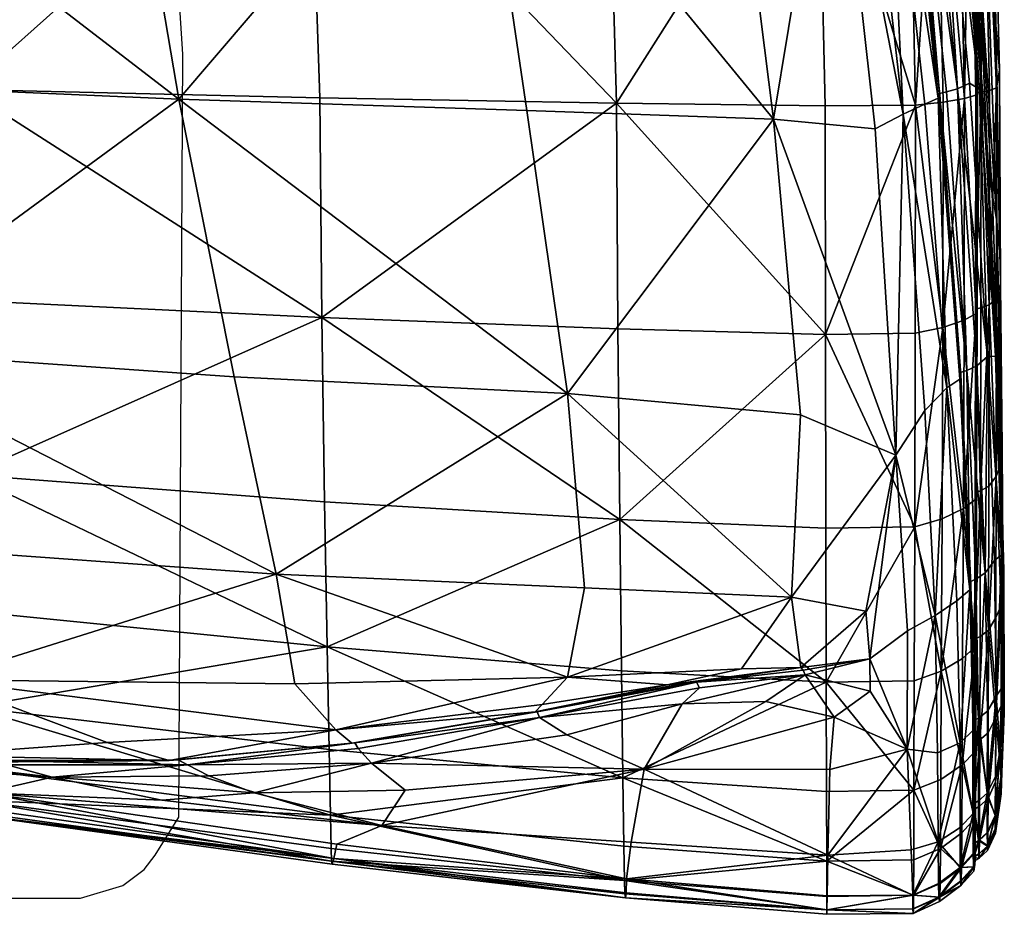
# Model space of a CAD drawing. Units: metres. Extents: x -0.253 to 0.584, y -0.503 to 0.217.
# Drawn here: x 0.369 to 0.498, y -0.503 to -0.386 of the extents above; entities that cross this region are included whole.
import ezdxf

# ---------------------------------------------------------------- set-up
doc = ezdxf.new("R2010")
doc.units = ezdxf.units.M
for name, color, linetype in [('72_KASL_INSERT', 7, 'Continuous'), ('72_KASL_RA_D2_ANY', 252, 'Continuous'), ('72_KASL_RA_D3_BCOLOR', 7, 'Continuous'), ('72_KASL_RA_D3_BCOLORSEAT', 7, 'Continuous')]:
    doc.layers.add(name, color=color, linetype=linetype)

# ---------------------------------------------------------------- blocks, each defined once
blk = doc.blocks.new('72_KASL_RA_D2_KOCCOLA')
at = {"layer": '72_KASL_RA_D2_ANY'}
blk.add_lwpolyline([(0.2698, 0.02546), (0.31563, 0.02333), (0.36218, 0.01824), (0.41016, 0.01145), (0.45588, 0.00489), (0.49564, 0.0005), (0.52416, -0.00166), (0.53406, -0.00166), (0.5396, 0), (0.54242, 0.0021), (0.54387, 0.00398), (0.54693, 0.00897), (0.54747, 0.10901), (0.54175, 0.19787), (0.55558, 0.21016), (0.55996, 0.20837), (0.56402, 0.20846), (0.56722, 0.20976), (0.56903, 0.21164), (0.57182, 0.2152), (0.5741, 0.22241), (0.5742, 0.24549), (0.57131, 0.27379), (0.552, 0.36975)], dxfattribs=at)
blk = doc.blocks.new('72kasl_ra2677B7A6937704A9CA84B4DC1A25E2890')
blk.add_blockref('72_KASL_RA_D2_KOCCOLA', (-0.15721, -0.49965))
blk = doc.blocks.new('72KASL_RA_D3_KOCCOLAPLUS__PART_1')
mesh = blk.add_polyface()
corners = [(0.58904, -0.31261, 0.40742), (0.59182, -0.31256, 0.40542), (0.58908, -0.25208, 0.40587), (0.59341, -0.31252, 0.40363), (0.57349, -0.31254, 0.40928), (0.57444, -0.35453, 0.40339), (0.58627, -0.35443, 0.40281), (0.5854, -0.31261, 0.40889), (0.58991, -0.35404, 0.40136), (0.59269, -0.35354, 0.39937), (0.59424, -0.38172, 0.38536), (0.59429, -0.35309, 0.3976), (0.58464, -0.3556, 0.01458), (0.58099, -0.35751, 0.01516), (0.57553, -0.30866, 0.00241), (0.5793, -0.30831, 0.00247), (0.56765, -0.35628, 0.01415), (0.56169, -0.30874, 0.00233), (0.58925, -0.35349, 0.01482), (0.58751, -0.35429, 0.01458), (0.58239, -0.30785, 0.00255), (0.58432, -0.30744, 0.00263), (0.54591, -0.31236, 0.40807), (0.54708, -0.35418, 0.40271), (0.52842, -0.30837, 0.00217), (0.59078, -0.25244, 0.40348), (0.5935, -0.31249, 0.40278), (0.59329, -0.31247, 0.40239), (0.59413, -0.38115, 0.38425), (0.59417, -0.3528, 0.39638), (0.59438, -0.35289, 0.39676), (0.58942, -0.35289, 0.01504), (0.58947, -0.35309, 0.01495), (0.58464, -0.30724, 0.00269), (0.58462, -0.30714, 0.00275)]
mesh.append_faces([[corners[k] for k in face] for face in [(0, 1, 2), (2, 1, 3), (4, 5, 6), (6, 7, 4), (0, 7, 6), (6, 8, 0), (0, 8, 9), (9, 1, 0), (10, 11, 9), (3, 1, 9), (9, 11, 3), (12, 13, 14), (14, 15, 12), (16, 17, 14), (14, 13, 16), (18, 19, 20), (20, 21, 18), (12, 15, 20), (20, 19, 12), (4, 22, 23), (23, 5, 4), (24, 17, 16), (25, 26, 27), (3, 26, 25), (28, 29, 30), (27, 26, 30), (30, 29, 27), (3, 11, 30), (30, 26, 3), (30, 11, 10), (31, 32, 33), (33, 34, 31), (18, 21, 33), (33, 32, 18)]], dxfattribs={"vtx2": -1})
mesh = blk.add_polyface()
corners = [(0.50916, -0.42543, 0.35239), (0.50881, -0.4064, 0.37454), (0.46215, -0.4029, 0.37664), (0.46233, -0.42074, 0.35761), (0.50846, -0.38225, 0.39081), (0.46196, -0.38004, 0.38986), (0.40591, -0.37776, 0.38873), (0.40587, -0.41589, 0.36272), (0.50681, -0.3122, 0.40528), (0.5082, -0.35345, 0.40078), (0.54708, -0.35418, 0.40271), (0.54591, -0.31236, 0.40807), (0.54726, -0.38376, 0.39115), (0.46182, -0.35238, 0.39761), (0.46034, -0.31218, 0.40093), (0.54751, -0.40875, 0.37272), (0.54775, -0.42857, 0.34834), (0.48972, -0.35362, 0.01417), (0.49698, -0.39002, 0.03299), (0.44501, -0.38639, 0.03404), (0.43645, -0.35132, 0.01503), (0.50246, -0.41589, 0.05494), (0.45278, -0.41234, 0.05916), (0.56765, -0.35628, 0.01415), (0.53534, -0.35513, 0.01385), (0.52842, -0.30837, 0.00217), (0.48192, -0.30761, 0.00228), (0.42842, -0.3065, 0.00299), (0.45841, -0.42977, 0.08952), (0.54065, -0.39224, 0.0323), (0.5429, -0.41768, 0.05165)]
mesh.append_faces([[corners[k] for k in face] for face in [(0, 1, 2), (2, 3, 0), (4, 5, 2), (2, 1, 4), (2, 5, 6), (7, 3, 2), (8, 9, 10), (10, 11, 8), (4, 12, 10), (10, 9, 4), (6, 5, 13), (4, 9, 13), (13, 5, 4), (8, 14, 13), (13, 9, 8), (4, 1, 15), (15, 12, 4), (0, 16, 15), (15, 1, 0), (17, 18, 19), (19, 20, 17), (21, 22, 19), (19, 18, 21), (23, 24, 25), (17, 26, 25), (25, 24, 17), (17, 20, 27), (27, 26, 17), (28, 22, 21), (21, 18, 29), (29, 30, 21), (17, 24, 29), (29, 18, 17), (29, 24, 23)]], dxfattribs={"vtx2": -1})
mesh = blk.add_polyface()
corners = [(0.59424, -0.38172, 0.38536), (0.59263, -0.38259, 0.38697), (0.59254, -0.40728, 0.36744), (0.58984, -0.38356, 0.38877), (0.57448, -0.38447, 0.39091), (0.58623, -0.38429, 0.3901), (0.58627, -0.35443, 0.40281), (0.57444, -0.35453, 0.40339), (0.58991, -0.35404, 0.40136), (0.58617, -0.40968, 0.3701), (0.59269, -0.35354, 0.39937), (0.58464, -0.3556, 0.01458), (0.58751, -0.35429, 0.01458), (0.59039, -0.39149, 0.03358), (0.58751, -0.39443, 0.03415), (0.58925, -0.35349, 0.01482), (0.59206, -0.39032, 0.034), (0.54708, -0.35418, 0.40271), (0.54726, -0.38376, 0.39115), (0.54751, -0.40875, 0.37272), (0.56765, -0.35628, 0.01415), (0.57118, -0.39502, 0.0332), (0.54065, -0.39224, 0.0323), (0.58099, -0.35751, 0.01516), (0.58371, -0.40032, 0.03691), (0.59417, -0.40606, 0.36608), (0.59428, -0.40549, 0.36544), (0.59434, -0.38132, 0.3846), (0.59413, -0.38115, 0.38425), (0.59408, -0.40523, 0.36516), (0.58947, -0.35309, 0.01495), (0.59223, -0.38976, 0.03421), (0.58942, -0.35289, 0.01504), (0.59213, -0.38948, 0.03432), (0.59438, -0.35289, 0.39676)]
mesh.append_faces([[corners[k] for k in face] for face in [(0, 1, 2), (2, 1, 3), (4, 5, 6), (6, 7, 4), (3, 8, 6), (6, 5, 3), (9, 5, 4), (3, 5, 9), (3, 1, 10), (10, 8, 3), (10, 1, 0), (11, 12, 13), (13, 14, 11), (15, 16, 13), (13, 12, 15), (4, 7, 17), (17, 18, 4), (4, 18, 19), (20, 21, 22), (20, 23, 24), (24, 21, 20), (11, 14, 24), (24, 23, 11), (0, 25, 26), (26, 27, 0), (28, 27, 26), (26, 29, 28), (15, 30, 31), (31, 16, 15), (32, 33, 31), (31, 30, 32), (34, 27, 28), (0, 27, 34)]], dxfattribs={"vtx2": -1})
mesh = blk.add_polyface()
corners = [(0.59411, -0.42544, 0.34105), (0.59417, -0.40606, 0.36608), (0.59254, -0.40728, 0.36744), (0.59245, -0.42695, 0.34209), (0.59424, -0.38172, 0.38536), (0.58984, -0.38356, 0.38877), (0.58975, -0.40866, 0.36897), (0.58965, -0.42864, 0.34327), (0.59238, -0.4409, 0.31222), (0.58617, -0.40968, 0.3701), (0.58611, -0.42989, 0.34415), (0.59337, -0.41794, 0.0589), (0.5917, -0.41942, 0.05837), (0.59039, -0.39149, 0.03358), (0.59206, -0.39032, 0.034), (0.58886, -0.42133, 0.05769), (0.58751, -0.39443, 0.03415), (0.59212, -0.43803, 0.08776), (0.59382, -0.43634, 0.08823), (0.58516, -0.43886, 0.08086), (0.5852, -0.42334, 0.05698), (0.58371, -0.40032, 0.03691), (0.59422, -0.42473, 0.34056), (0.59428, -0.40549, 0.36544), (0.59402, -0.42441, 0.34034), (0.59408, -0.40523, 0.36516), (0.59223, -0.38976, 0.03421), (0.59352, -0.41724, 0.05915), (0.59337, -0.41691, 0.05927), (0.59213, -0.38948, 0.03432), (0.59417, -0.43839, 0.3112), (0.59378, -0.43518, 0.08855), (0.59396, -0.43554, 0.08845)]
mesh.append_faces([[corners[k] for k in face] for face in [(0, 1, 2), (2, 3, 0), (2, 1, 4), (5, 6, 2), (7, 3, 2), (2, 6, 7), (0, 3, 8), (7, 6, 9), (9, 10, 7), (9, 6, 5), (11, 12, 13), (13, 14, 11), (15, 16, 13), (13, 12, 15), (15, 12, 17), (11, 18, 17), (17, 12, 11), (19, 20, 15), (21, 16, 15), (0, 22, 23), (23, 1, 0), (24, 25, 23), (23, 22, 24), (11, 14, 26), (26, 27, 11), (28, 27, 26), (26, 29, 28), (24, 22, 30), (30, 22, 0), (28, 31, 32), (32, 27, 28), (11, 27, 32), (32, 18, 11)]], dxfattribs={"vtx2": -1})
mesh = blk.add_polyface()
corners = [(0.57448, -0.38447, 0.39091), (0.57452, -0.40988, 0.37123), (0.58617, -0.40968, 0.3701), (0.57457, -0.43008, 0.34557), (0.58611, -0.42989, 0.34415), (0.54751, -0.40875, 0.37272), (0.54775, -0.42857, 0.34834), (0.57003, -0.4189, 0.05001), (0.56345, -0.42831, 0.0597), (0.54064, -0.42942, 0.06601), (0.5429, -0.41768, 0.05165), (0.55371, -0.43041, 0.06645), (0.58027, -0.42699, 0.05642), (0.5852, -0.42334, 0.05698), (0.58516, -0.43886, 0.08086), (0.57182, -0.42912, 0.05981), (0.58033, -0.43126, 0.06301), (0.57561, -0.43466, 0.07108), (0.55568, -0.43291, 0.07148), (0.55794, -0.43081, 0.06703), (0.56666, -0.43258, 0.0681), (0.55755, -0.43008, 0.06622), (0.57156, -0.4285, 0.05899), (0.53641, -0.43394, 0.07874), (0.55716, -0.42998, 0.0654), (0.54065, -0.39224, 0.0323), (0.57118, -0.39502, 0.0332), (0.57977, -0.42076, 0.05075), (0.57126, -0.42812, 0.05816), (0.58886, -0.42133, 0.05769), (0.58371, -0.40032, 0.03691)]
mesh.append_faces([[corners[k] for k in face] for face in [(0, 1, 2), (3, 4, 2), (2, 1, 3), (3, 1, 5), (5, 6, 3), (5, 1, 0), (7, 8, 9), (9, 10, 7), (9, 8, 11), (12, 13, 14), (15, 16, 17), (18, 19, 15), (15, 20, 18), (21, 22, 15), (15, 19, 21), (12, 16, 15), (15, 22, 12), (23, 24, 21), (7, 10, 25), (25, 26, 7), (7, 27, 28), (28, 8, 7), (12, 22, 28), (28, 27, 12), (21, 24, 28), (28, 22, 21), (11, 8, 28), (28, 24, 11), (29, 13, 30), (12, 27, 30), (30, 13, 12), (7, 26, 30), (30, 27, 7)]], dxfattribs={"vtx2": -1})
mesh = blk.add_polyface()
corners = [(0.50916, -0.42543, 0.35239), (0.50942, -0.4389, 0.32475), (0.54793, -0.4426, 0.31895), (0.54775, -0.42857, 0.34834), (0.46233, -0.42074, 0.35761), (0.46247, -0.43336, 0.33243), (0.40587, -0.41589, 0.36272), (0.40581, -0.43508, 0.31265), (0.46255, -0.44139, 0.30372), (0.55072, -0.44148, 0.09136), (0.54057, -0.43698, 0.0836), (0.55568, -0.43291, 0.07148), (0.51031, -0.43631, 0.08926), (0.50493, -0.4303, 0.07624), (0.54064, -0.42942, 0.06601), (0.53732, -0.433, 0.07513), (0.50246, -0.41589, 0.05494), (0.5429, -0.41768, 0.05165), (0.55371, -0.43041, 0.06645), (0.48035, -0.43795, 0.10274), (0.45841, -0.42977, 0.08952), (0.45679, -0.43966, 0.11778), (0.43947, -0.43586, 0.11405), (0.53699, -0.43471, 0.08045), (0.55794, -0.43081, 0.06703), (0.51497, -0.44069, 0.09844), (0.51321, -0.43876, 0.09569), (0.51279, -0.43802, 0.0949), (0.5367, -0.43395, 0.0796), (0.55755, -0.43008, 0.06622), (0.53641, -0.43394, 0.07874), (0.51238, -0.43805, 0.09412), (0.55716, -0.42998, 0.0654), (0.48844, -0.44035, 0.10745)]
mesh.append_faces([[corners[k] for k in face] for face in [(0, 1, 2), (2, 3, 0), (0, 4, 5), (5, 1, 0), (5, 4, 6), (7, 8, 5), (9, 10, 11), (12, 13, 14), (14, 15, 12), (16, 17, 14), (14, 13, 16), (18, 15, 14), (12, 19, 20), (20, 13, 12), (21, 22, 20), (20, 19, 21), (16, 13, 20), (11, 10, 23), (23, 24, 11), (25, 26, 23), (23, 10, 25), (27, 28, 23), (23, 26, 27), (23, 28, 29), (29, 28, 30), (27, 31, 30), (30, 28, 27), (12, 15, 30), (30, 31, 12), (18, 32, 30), (30, 15, 18), (12, 31, 33), (33, 19, 12)]], dxfattribs={"vtx2": -1})
mesh = blk.add_polyface()
corners = [(0.58607, -0.44423, 0.31359), (0.58611, -0.42989, 0.34415), (0.57457, -0.43008, 0.34557), (0.57463, -0.45352, 0.28375), (0.58604, -0.45336, 0.28215), (0.58953, -0.45186, 0.28182), (0.58958, -0.44282, 0.31301), (0.58965, -0.42864, 0.34327), (0.58925, -0.45099, 0.11746), (0.58914, -0.43931, 0.08574), (0.59212, -0.43803, 0.08776), (0.58886, -0.42133, 0.05769), (0.57478, -0.45274, 0.11754), (0.58571, -0.45202, 0.11606), (0.5859, -0.458, 0.14577), (0.5893, -0.45647, 0.14595), (0.58934, -0.45825, 0.17278), (0.58593, -0.45979, 0.17269), (0.57467, -0.45989, 0.1731), (0.58602, -0.45799, 0.25355), (0.58949, -0.45645, 0.25336), (0.57465, -0.45991, 0.22762), (0.58599, -0.45977, 0.22645), (0.58945, -0.45823, 0.22635), (0.58596, -0.46037, 0.19954), (0.5894, -0.45883, 0.19954), (0.59212, -0.45437, 0.1462), (0.58516, -0.43886, 0.08086), (0.58033, -0.43126, 0.06301), (0.58027, -0.42699, 0.05642), (0.57561, -0.43466, 0.07108)]
mesh.append_faces([[corners[k] for k in face] for face in [(0, 1, 2), (3, 4, 0), (5, 6, 0), (0, 4, 5), (7, 1, 0), (0, 6, 7), (8, 9, 10), (10, 9, 11), (12, 13, 14), (8, 15, 14), (14, 13, 8), (16, 17, 14), (14, 15, 16), (14, 17, 18), (5, 4, 19), (19, 20, 5), (19, 4, 3), (21, 22, 19), (23, 20, 19), (19, 22, 23), (18, 17, 24), (16, 25, 24), (24, 17, 16), (23, 22, 24), (24, 25, 23), (24, 22, 21), (26, 15, 8), (27, 28, 29), (11, 9, 27), (8, 13, 27), (27, 9, 8), (27, 13, 12), (30, 28, 27)]], dxfattribs={"vtx2": -1})
mesh = blk.add_polyface()
corners = [(0.59402, -0.44798, 0.28098), (0.59406, -0.43919, 0.31152), (0.59238, -0.4409, 0.31222), (0.59234, -0.44981, 0.28138), (0.59411, -0.42544, 0.34105), (0.58965, -0.42864, 0.34327), (0.58958, -0.44282, 0.31301), (0.59245, -0.42695, 0.34209), (0.58953, -0.45186, 0.28182), (0.59384, -0.44727, 0.11856), (0.59211, -0.4491, 0.11822), (0.59212, -0.43803, 0.08776), (0.59382, -0.43634, 0.08823), (0.58925, -0.45099, 0.11746), (0.5923, -0.45436, 0.2531), (0.59399, -0.45248, 0.25287), (0.59212, -0.45437, 0.1462), (0.59386, -0.45249, 0.14643), (0.59394, -0.44674, 0.28071), (0.59397, -0.43803, 0.31106), (0.59417, -0.43839, 0.3112), (0.59414, -0.44713, 0.28079), (0.59402, -0.42441, 0.34034), (0.59379, -0.44604, 0.11879), (0.59398, -0.44642, 0.11872), (0.59396, -0.43554, 0.08845), (0.59378, -0.43518, 0.08855), (0.59389, -0.45298, 0.22601), (0.59391, -0.45122, 0.25272), (0.59411, -0.45161, 0.25276), (0.5938, -0.45123, 0.14659), (0.594, -0.45162, 0.14654)]
mesh.append_faces([[corners[k] for k in face] for face in [(0, 1, 2), (2, 3, 0), (2, 1, 4), (5, 6, 2), (2, 7, 5), (8, 3, 2), (2, 6, 8), (9, 10, 11), (11, 12, 9), (11, 10, 13), (0, 3, 14), (14, 15, 0), (13, 10, 16), (9, 17, 16), (16, 10, 9), (18, 19, 20), (20, 21, 18), (20, 19, 22), (4, 1, 20), (0, 21, 20), (20, 1, 0), (23, 24, 25), (25, 26, 23), (9, 12, 25), (25, 24, 9), (27, 28, 29), (18, 21, 29), (29, 28, 18), (0, 15, 29), (29, 21, 0), (23, 30, 31), (31, 24, 23), (9, 24, 31), (31, 17, 9)]], dxfattribs={"vtx2": -1})
mesh = blk.add_polyface()
corners = [(0.57457, -0.43008, 0.34557), (0.5746, -0.4444, 0.31517), (0.58607, -0.44423, 0.31359), (0.57463, -0.45352, 0.28375), (0.5859, -0.458, 0.14577), (0.57468, -0.45809, 0.1459), (0.57478, -0.45274, 0.11754), (0.57467, -0.45989, 0.1731), (0.57464, -0.45814, 0.255), (0.58602, -0.45799, 0.25355), (0.57465, -0.45991, 0.22762), (0.58596, -0.46037, 0.19954), (0.57466, -0.46049, 0.20033), (0.54793, -0.4426, 0.31895), (0.54805, -0.45155, 0.28802), (0.54775, -0.42857, 0.34834), (0.54839, -0.45583, 0.14661), (0.549, -0.45102, 0.11891), (0.54834, -0.45767, 0.17452), (0.54812, -0.45608, 0.25904), (0.54818, -0.4578, 0.23096), (0.54826, -0.45833, 0.20271), (0.57561, -0.43466, 0.07108), (0.57506, -0.44152, 0.08683), (0.55072, -0.44148, 0.09136), (0.56666, -0.43258, 0.0681), (0.55568, -0.43291, 0.07148), (0.58516, -0.43886, 0.08086), (0.57182, -0.42912, 0.05981), (0.55755, -0.43008, 0.06622), (0.55794, -0.43081, 0.06703), (0.53699, -0.43471, 0.08045)]
mesh.append_faces([[corners[k] for k in face] for face in [(0, 1, 2), (2, 1, 3), (4, 5, 6), (7, 5, 4), (3, 8, 9), (9, 8, 10), (11, 12, 7), (10, 12, 11), (3, 1, 13), (13, 14, 3), (0, 15, 13), (13, 1, 0), (6, 5, 16), (16, 17, 6), (7, 18, 16), (16, 5, 7), (10, 8, 19), (19, 20, 10), (3, 14, 19), (19, 8, 3), (7, 12, 21), (21, 18, 7), (10, 20, 21), (21, 12, 10), (22, 23, 24), (24, 25, 22), (6, 17, 24), (24, 23, 6), (26, 25, 24), (6, 23, 27), (27, 23, 22), (22, 25, 28), (29, 30, 31)]], dxfattribs={"vtx2": -1})
mesh = blk.add_polyface()
corners = [(0.5096, -0.44749, 0.29474), (0.50942, -0.4389, 0.32475), (0.46247, -0.43336, 0.33243), (0.46255, -0.44139, 0.30372), (0.46242, -0.44739, 0.21176), (0.46281, -0.44653, 0.1797), (0.51002, -0.45319, 0.17677), (0.50974, -0.45351, 0.23631), (0.46249, -0.44708, 0.24349), (0.40556, -0.44042, 0.25066), (0.40528, -0.4398, 0.1856), (0.46416, -0.44458, 0.14809), (0.48749, -0.44551, 0.12478), (0.51632, -0.44884, 0.12271), (0.47314, -0.4425, 0.12104), (0.4463, -0.44049, 0.13531), (0.46254, -0.44553, 0.27411), (0.40581, -0.43508, 0.31265), (0.50969, -0.45186, 0.26548), (0.49364, -0.44233, 0.10955), (0.4996, -0.44458, 0.11223), (0.46718, -0.44088, 0.11964), (0.49084, -0.44089, 0.10835), (0.46542, -0.44033, 0.11941), (0.48963, -0.44024, 0.1079), (0.43955, -0.43854, 0.13072), (0.43838, -0.43804, 0.13023), (0.4637, -0.44053, 0.11918), (0.48844, -0.44035, 0.10745), (0.45679, -0.43966, 0.11778), (0.48035, -0.43795, 0.10274), (0.43724, -0.43831, 0.12974)]
mesh.append_faces([[corners[k] for k in face] for face in [(0, 1, 2), (2, 3, 0), (4, 5, 6), (7, 8, 4), (4, 8, 9), (10, 5, 4), (11, 12, 13), (6, 5, 11), (11, 5, 10), (14, 12, 11), (11, 15, 14), (16, 3, 17), (9, 8, 16), (16, 8, 7), (0, 3, 16), (16, 18, 0), (14, 19, 20), (20, 12, 14), (14, 21, 22), (22, 19, 14), (23, 24, 22), (22, 21, 23), (14, 15, 25), (25, 21, 14), (23, 21, 25), (25, 26, 23), (23, 27, 28), (28, 24, 23), (29, 30, 28), (28, 27, 29), (23, 26, 31), (31, 27, 23), (29, 27, 31)]], dxfattribs={"vtx2": -1})
mesh = blk.add_polyface()
corners = [(0.5096, -0.44749, 0.29474), (0.54805, -0.45155, 0.28802), (0.54793, -0.4426, 0.31895), (0.50942, -0.4389, 0.32475), (0.51002, -0.45319, 0.17677), (0.50982, -0.45394, 0.20656), (0.46242, -0.44739, 0.21176), (0.50974, -0.45351, 0.23631), (0.51043, -0.4513, 0.14747), (0.54839, -0.45583, 0.14661), (0.54834, -0.45767, 0.17452), (0.51632, -0.44884, 0.12271), (0.549, -0.45102, 0.11891), (0.50969, -0.45186, 0.26548), (0.54812, -0.45608, 0.25904), (0.54818, -0.4578, 0.23096), (0.46416, -0.44458, 0.14809), (0.46254, -0.44553, 0.27411), (0.54826, -0.45833, 0.20271), (0.5194, -0.44422, 0.10514), (0.55072, -0.44148, 0.09136), (0.51497, -0.44069, 0.09844), (0.54057, -0.43698, 0.0836), (0.4996, -0.44458, 0.11223), (0.49364, -0.44233, 0.10955), (0.48749, -0.44551, 0.12478), (0.49084, -0.44089, 0.10835), (0.51321, -0.43876, 0.09569), (0.51279, -0.43802, 0.0949), (0.48963, -0.44024, 0.1079), (0.48844, -0.44035, 0.10745), (0.51238, -0.43805, 0.09412)]
mesh.append_faces([[corners[k] for k in face] for face in [(0, 1, 2), (2, 3, 0), (4, 5, 6), (6, 5, 7), (4, 8, 9), (9, 10, 4), (11, 12, 9), (9, 8, 11), (0, 13, 14), (14, 1, 0), (7, 15, 14), (14, 13, 7), (11, 8, 16), (16, 8, 4), (7, 13, 17), (7, 5, 18), (18, 15, 7), (4, 10, 18), (18, 5, 4), (11, 19, 20), (20, 12, 11), (21, 22, 20), (20, 19, 21), (21, 19, 23), (23, 24, 21), (11, 25, 23), (23, 19, 11), (21, 24, 26), (26, 27, 21), (28, 27, 26), (26, 29, 28), (28, 29, 30), (30, 31, 28)]], dxfattribs={"vtx2": -1})
mesh = blk.add_polyface()
corners = [(0.58934, -0.45825, 0.17278), (0.59216, -0.45615, 0.17292), (0.59221, -0.45673, 0.19954), (0.5894, -0.45883, 0.19954), (0.59388, -0.45427, 0.17303), (0.59392, -0.45485, 0.19954), (0.59396, -0.45425, 0.22609), (0.59226, -0.45613, 0.22622), (0.58945, -0.45823, 0.22635), (0.58953, -0.45186, 0.28182), (0.58949, -0.45645, 0.25336), (0.5923, -0.45436, 0.2531), (0.59234, -0.44981, 0.28138), (0.59399, -0.45248, 0.25287), (0.59212, -0.45437, 0.1462), (0.59386, -0.45249, 0.14643), (0.5893, -0.45647, 0.14595), (0.59406, -0.45397, 0.19953), (0.59409, -0.45337, 0.22604), (0.59402, -0.45339, 0.17309), (0.59383, -0.453, 0.17312), (0.59386, -0.45358, 0.19953), (0.59389, -0.45298, 0.22601), (0.59411, -0.45161, 0.25276), (0.594, -0.45162, 0.14654), (0.5938, -0.45123, 0.14659)]
mesh.append_faces([[corners[k] for k in face] for face in [(0, 1, 2), (2, 3, 0), (4, 5, 2), (2, 1, 4), (6, 7, 2), (2, 5, 6), (8, 3, 2), (2, 7, 8), (9, 10, 11), (11, 12, 9), (8, 7, 11), (11, 10, 8), (6, 13, 11), (11, 7, 6), (4, 1, 14), (14, 15, 4), (0, 16, 14), (14, 1, 0), (6, 5, 17), (17, 18, 6), (4, 19, 17), (17, 5, 4), (20, 21, 17), (17, 19, 20), (22, 18, 17), (17, 21, 22), (23, 18, 22), (6, 18, 23), (23, 13, 6), (20, 19, 24), (24, 25, 20), (4, 15, 24), (24, 19, 4)]], dxfattribs={"vtx2": -1})
blk = doc.blocks.new('72KASL_RA_D3_KOCCOLAPLUS__PART_2')
mesh = blk.add_polyface()
corners = [(0.65606, -0.02494, 0.34955), (0.65593, 0.00307, 0.35989), (0.65553, 0.00076, 0.37789), (0.65494, 0.04299, 0.36504), (0.65469, 0.04063, 0.38377), (0.65375, 0.0405, 0.38592), (0.65462, 0.00037, 0.37996), (0.65459, -0.02769, 0.36797), (0.65546, 0.00898, 0.3111), (0.654, 0.04973, 0.3143), (0.65557, -0.01679, 0.24403), (0.65438, 0.01646, 0.24679), (0.656, -0.02115, 0.30425), (0.65219, 0.05859, 0.24773), (0.65331, 0.00057, 0.01631), (0.64923, 0.04468, 0.00505), (0.65038, 0.03855, 0.05332), (0.65398, -0.00374, 0.06116), (0.6437, 0.09177, -0.00103), (0.64744, 0.07606, 0.11542), (0.65146, 0.03061, 0.11761), (0.65441, -0.00912, 0.12132), (0.65292, 0.02346, 0.18219), (0.64983, 0.06731, 0.18155), (0.65499, -0.01312, 0.18267), (0.65199, 0.00137, 0.00092), (0.64756, 0.04643, -0.01145), (0.65042, 0.00061, 0.00039), (0.64577, 0.04606, -0.01195), (0.65354, 0.00018, 0.38093), (0.65266, 0.04044, 0.38692), (0.65195, 0.04042, 0.38735), (0.65283, 0.00009, 0.38134), (0.65279, -0.02826, 0.36921), (0.64898, 0.00021, 0.00012), (0.64422, 0.04586, -0.01219), (0.64808, 0, 0), (0.64328, 0.04575, -0.01229)]
mesh.append_faces([[corners[k] for k in face] for face in [(0, 1, 2), (3, 4, 2), (2, 1, 3), (5, 6, 2), (2, 4, 5), (2, 6, 7), (3, 1, 8), (8, 9, 3), (8, 1, 0), (10, 11, 8), (8, 12, 10), (13, 9, 8), (8, 11, 13), (14, 15, 16), (16, 17, 14), (16, 15, 18), (19, 20, 16), (21, 17, 16), (16, 20, 21), (13, 11, 22), (22, 23, 13), (10, 24, 22), (22, 11, 10), (21, 20, 22), (22, 24, 21), (19, 23, 22), (22, 20, 19), (14, 25, 26), (26, 15, 14), (27, 28, 26), (26, 25, 27), (7, 6, 29), (5, 30, 29), (29, 6, 5), (31, 32, 29), (29, 30, 31), (29, 32, 33), (27, 34, 35), (35, 28, 27), (36, 37, 35), (35, 34, 36)]], dxfattribs={"vtx2": -1})
mesh = blk.add_polyface()
corners = [(0.65553, 0.00076, 0.37789), (0.65552, -0.02688, 0.36617), (0.65606, -0.02494, 0.34955), (0.65459, -0.02769, 0.36797), (0.65549, -0.05021, 0.34766), (0.65612, -0.0485, 0.33308), (0.65455, -0.05147, 0.34911), (0.65557, -0.01679, 0.24403), (0.65618, -0.04465, 0.23916), (0.65605, -0.04313, 0.18329), (0.65499, -0.01312, 0.18267), (0.6564, -0.06649, 0.23188), (0.65646, -0.06508, 0.13592), (0.65591, -0.04102, 0.12745), (0.65441, -0.00912, 0.12132), (0.656, -0.02115, 0.30425), (0.65546, 0.00898, 0.3111), (0.65619, -0.06049, 0.05686), (0.65541, -0.03443, 0.03399), (0.65582, -0.03737, 0.0737), (0.65331, 0.00057, 0.01631), (0.65398, -0.00374, 0.06116), (0.65627, -0.04654, 0.293), (0.65528, -0.06121, 0.04522), (0.65434, -0.03447, 0.02027), (0.65405, -0.06286, 0.04464), (0.65296, -0.03569, 0.0197), (0.65042, 0.00061, 0.00039), (0.65199, 0.00137, 0.00092), (0.65354, 0.00018, 0.38093), (0.6535, -0.02808, 0.36883), (0.65279, -0.02826, 0.36921), (0.65273, -0.05234, 0.35011), (0.65345, -0.05207, 0.34981), (0.65203, -0.06402, 0.04423), (0.65078, -0.03659, 0.01928), (0.65163, -0.0363, 0.01942), (0.64808, 0, 0), (0.64898, 0.00021, 0.00012)]
mesh.append_faces([[corners[k] for k in face] for face in [(0, 1, 2), (3, 1, 0), (2, 1, 4), (4, 5, 2), (3, 6, 4), (4, 1, 3), (7, 8, 9), (9, 10, 7), (9, 8, 11), (12, 13, 9), (14, 10, 9), (9, 13, 14), (2, 15, 16), (17, 18, 19), (20, 21, 19), (19, 18, 20), (14, 13, 19), (19, 21, 14), (19, 13, 12), (2, 5, 22), (22, 15, 2), (7, 15, 22), (22, 8, 7), (17, 23, 24), (24, 18, 17), (25, 26, 24), (27, 28, 24), (24, 26, 27), (20, 18, 24), (24, 28, 20), (29, 30, 3), (31, 30, 29), (31, 32, 33), (33, 30, 31), (3, 30, 33), (33, 6, 3), (34, 35, 36), (37, 38, 36), (36, 35, 37), (27, 26, 36), (36, 38, 27), (36, 26, 25)]], dxfattribs={"vtx2": -1})
mesh = blk.add_polyface()
corners = [(0.65614, -0.06711, 0.31135), (0.65546, -0.06869, 0.32349), (0.65544, -0.08182, 0.2948), (0.6545, -0.07037, 0.32456), (0.65612, -0.0485, 0.33308), (0.65549, -0.05021, 0.34766), (0.65455, -0.05147, 0.34911), (0.6564, -0.06649, 0.23188), (0.65643, -0.0662, 0.18388), (0.65605, -0.04313, 0.18329), (0.65646, -0.06508, 0.13592), (0.65619, -0.06049, 0.05686), (0.65648, -0.06247, 0.09034), (0.65656, -0.07922, 0.11048), (0.65631, -0.0778, 0.08371), (0.65653, -0.08128, 0.14666), (0.65613, -0.08028, 0.2852), (0.65639, -0.08067, 0.25821), (0.65637, -0.06658, 0.27759), (0.65582, -0.03737, 0.0737), (0.65647, -0.08199, 0.18424), (0.65627, -0.04654, 0.293), (0.65618, -0.04465, 0.23916), (0.65405, -0.06286, 0.04464), (0.65528, -0.06121, 0.04522), (0.6555, -0.07899, 0.07437), (0.65437, -0.08096, 0.07386), (0.65434, -0.03447, 0.02027), (0.6534, -0.07117, 0.32507), (0.65335, -0.08475, 0.29587), (0.65268, -0.07152, 0.3253), (0.65319, -0.08189, 0.07362), (0.65281, -0.06366, 0.04436), (0.65203, -0.06402, 0.04423), (0.65244, -0.08229, 0.07351), (0.65345, -0.05207, 0.34981), (0.65273, -0.05234, 0.35011), (0.65163, -0.0363, 0.01942)]
mesh.append_faces([[corners[k] for k in face] for face in [(0, 1, 2), (2, 1, 3), (0, 4, 5), (5, 1, 0), (3, 1, 5), (5, 6, 3), (7, 8, 9), (9, 8, 10), (11, 12, 13), (13, 14, 11), (10, 15, 13), (13, 12, 10), (0, 16, 17), (17, 18, 0), (7, 18, 17), (19, 12, 11), (10, 12, 19), (10, 8, 20), (20, 15, 10), (20, 8, 7), (0, 18, 21), (21, 4, 0), (7, 22, 21), (21, 18, 7), (23, 24, 25), (25, 26, 23), (11, 14, 25), (25, 24, 11), (27, 24, 23), (3, 28, 29), (29, 28, 30), (23, 26, 31), (31, 32, 23), (33, 32, 31), (31, 34, 33), (30, 28, 35), (35, 36, 30), (3, 6, 35), (35, 28, 3), (37, 32, 33), (23, 32, 37)]], dxfattribs={"vtx2": -1})
mesh = blk.add_polyface()
corners = [(0.65594, -0.08709, 0.26437), (0.65613, -0.08028, 0.2852), (0.65544, -0.08182, 0.2948), (0.65542, -0.09025, 0.26492), (0.65614, -0.06711, 0.31135), (0.6545, -0.07037, 0.32456), (0.65446, -0.08381, 0.29552), (0.65443, -0.09243, 0.26537), (0.656, -0.08599, 0.10476), (0.65631, -0.0778, 0.08371), (0.65656, -0.07922, 0.11048), (0.65616, -0.08936, 0.12681), (0.65615, -0.09119, 0.15552), (0.65653, -0.08128, 0.14666), (0.65613, -0.0897, 0.24227), (0.65639, -0.08067, 0.25821), (0.65613, -0.09128, 0.2134), (0.65642, -0.08167, 0.22187), (0.6564, -0.06649, 0.23188), (0.65647, -0.08199, 0.18424), (0.65614, -0.0918, 0.18443), (0.65539, -0.08954, 0.1044), (0.6555, -0.07899, 0.07437), (0.65432, -0.09172, 0.10401), (0.65437, -0.08096, 0.07386), (0.65541, -0.09462, 0.2372), (0.65536, -0.09464, 0.13201), (0.65335, -0.08475, 0.29587), (0.65331, -0.09344, 0.26558), (0.65268, -0.07152, 0.3253), (0.65263, -0.08514, 0.29602), (0.6526, -0.09385, 0.26567), (0.65317, -0.09273, 0.10382), (0.65319, -0.08189, 0.07362), (0.65245, -0.09315, 0.10375), (0.65244, -0.08229, 0.07351)]
mesh.append_faces([[corners[k] for k in face] for face in [(0, 1, 2), (2, 3, 0), (2, 1, 4), (5, 6, 2), (7, 3, 2), (2, 6, 7), (8, 9, 10), (10, 11, 8), (12, 11, 10), (10, 13, 12), (0, 14, 15), (15, 1, 0), (16, 17, 15), (15, 14, 16), (15, 17, 18), (12, 13, 19), (19, 20, 12), (18, 17, 19), (16, 20, 19), (19, 17, 16), (8, 21, 22), (22, 9, 8), (23, 24, 22), (22, 21, 23), (0, 3, 25), (25, 14, 0), (16, 14, 25), (23, 21, 26), (8, 11, 26), (26, 21, 8), (26, 11, 12), (7, 6, 27), (27, 28, 7), (27, 6, 5), (29, 30, 27), (31, 28, 27), (27, 30, 31), (23, 32, 33), (33, 24, 23), (34, 35, 33), (33, 32, 34)]], dxfattribs={"vtx2": -1})
mesh = blk.add_polyface()
corners = [(0.65443, -0.09243, 0.26537), (0.65441, -0.09686, 0.23749), (0.65541, -0.09462, 0.2372), (0.65542, -0.09025, 0.26492), (0.65439, -0.09862, 0.21086), (0.6554, -0.09638, 0.21071), (0.65613, -0.09128, 0.2134), (0.65536, -0.09464, 0.13201), (0.65432, -0.09688, 0.13173), (0.65432, -0.09172, 0.10401), (0.65615, -0.09119, 0.15552), (0.65537, -0.0964, 0.15833), (0.65434, -0.09865, 0.15818), (0.65539, -0.09698, 0.18449), (0.65614, -0.0918, 0.18443), (0.65436, -0.09922, 0.18449), (0.65329, -0.0979, 0.23762), (0.65327, -0.09967, 0.21094), (0.65331, -0.09344, 0.26558), (0.6526, -0.09385, 0.26567), (0.65257, -0.09833, 0.23767), (0.65255, -0.10009, 0.21097), (0.65318, -0.09792, 0.1316), (0.65317, -0.09273, 0.10382), (0.65321, -0.09969, 0.1581), (0.65248, -0.10011, 0.15808), (0.65246, -0.09834, 0.13155), (0.65245, -0.09315, 0.10375), (0.65252, -0.10069, 0.18449), (0.65324, -0.10027, 0.18449)]
mesh.append_faces([[corners[k] for k in face] for face in [(0, 1, 2), (2, 3, 0), (4, 5, 2), (2, 1, 4), (2, 5, 6), (7, 8, 9), (10, 11, 7), (12, 8, 7), (7, 11, 12), (6, 5, 13), (13, 14, 6), (4, 15, 13), (13, 5, 4), (12, 11, 13), (13, 15, 12), (10, 14, 13), (13, 11, 10), (4, 1, 16), (16, 17, 4), (0, 18, 16), (16, 1, 0), (19, 20, 16), (16, 18, 19), (21, 17, 16), (16, 20, 21), (9, 8, 22), (22, 23, 9), (12, 24, 22), (22, 8, 12), (25, 26, 22), (22, 24, 25), (27, 23, 22), (22, 26, 27), (21, 28, 29), (29, 17, 21), (25, 24, 29), (29, 28, 25), (12, 15, 29), (29, 24, 12), (4, 17, 29), (29, 15, 4)]], dxfattribs={"vtx2": -1})
blk = doc.blocks.new('EDWG7D1D43AFB08941A7A5A417FBFC1AFF73')
at = {"color": 7}
blk.add_blockref('72kasl_ra2677B7A6937704A9CA84B4DC1A25E2890', (0, 0), dxfattribs=at)
at = {"layer": '72_KASL_RA_D3_BCOLOR', "color": 0}
blk.add_blockref('72KASL_RA_D3_KOCCOLAPLUS__PART_1', (-0.09998, -0.04292, 0.02592), dxfattribs=at)
at = {"layer": '72_KASL_RA_D3_BCOLORSEAT', "color": 0}
blk.add_blockref('72KASL_RA_D3_KOCCOLAPLUS__PART_2', (-0.15863, -0.39581, 0.04097), dxfattribs=at)

msp = doc.modelspace()

# ---------------------------------------------------------------- block references
at = {"layer": '72_KASL_INSERT'}
msp.add_blockref('EDWG7D1D43AFB08941A7A5A417FBFC1AFF73', (0, 0), dxfattribs=at)

doc.saveas('drawing.dxf')
